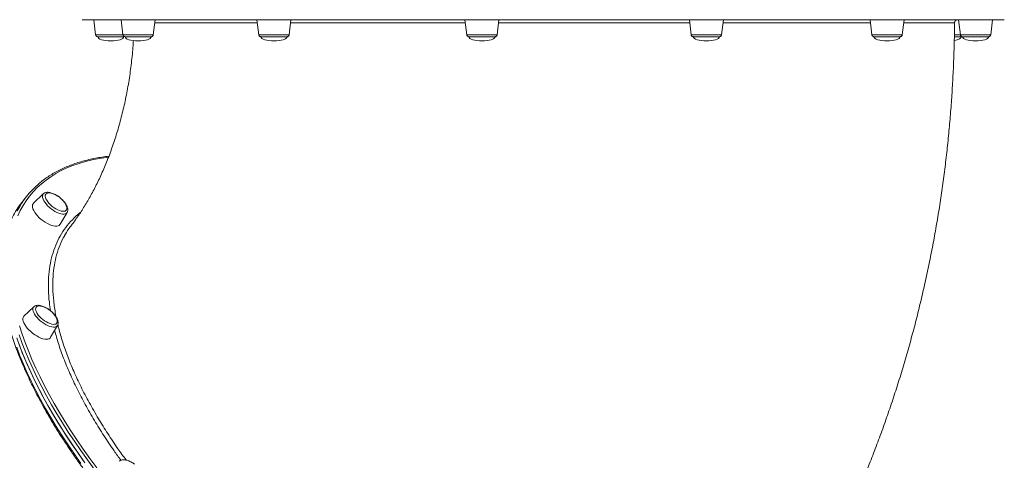
# Model space of a CAD drawing. Units: millimetres. Extents: x -12769 to 21822, y -4509 to 10312.
# Drawn here: x -2209 to -1282, y 434 to 848 of the extents above; entities that cross this region are included whole.
import ezdxf

# ---------------------------------------------------------------- set-up
doc = ezdxf.new("R2010")
doc.units = ezdxf.units.MM

msp = doc.modelspace()

# ---------------------------------------------------------------- linework, layer by layer
at = {"color": 7, "linetype": 'Continuous', "lineweight": 15}
for p, q in [((-2139.41, 848.48), (-2137.66, 834.23)), ((-2113.7, 848.48), (-2111.95, 834.23)), ((-2083.45, 834.23), (-2081.7, 848.48)), ((-1985.84, 848.48), (-1984.09, 834.23)), ((-1955.59, 834.23), (-1953.84, 848.48)), ((-1790.09, 848.48), (-1788.34, 834.23)), ((-1759.84, 834.23), (-1758.09, 848.48)), ((-1578.9, 848.48), (-1577.15, 834.23)), ((-1548.65, 834.23), (-1546.9, 848.48)), ((-1408.86, 848.48), (-1407.11, 834.23)), ((-1376.86, 848.48), (-1408.86, 848.48)), ((-1378.61, 834.23), (-1376.86, 848.48)), ((-1325.53, 848.47), (-1326.83, 848.47)), ((-1325.53, 848.48), (-1323.78, 834.23)), ((-1293.53, 848.48), (-1325.53, 848.48)), ((-1295.28, 834.23), (-1293.53, 848.48)), ((-1322.97, 832.47), (-1329.47, 832.47)), ((-1297.26, 832.48), (-1321.79, 832.48)), ((-2204.93, 679.29), (-2207.16, 676.46)), ((-2202.71, 682.12), (-2204.93, 679.29)), ((-2186.91, 684.66), (-2196.18, 675.7)), ((-2171.08, 655.94), (-2164.55, 667.06)), ((-2195.89, 578.28), (-2205.17, 569.33)), ((-2180.07, 549.57), (-2173.54, 560.68))]:
    msp.add_line(p, q, dxfattribs=at)
at = {"color": 8, "linetype": 'Continuous', "lineweight": 15}
for p, q in [((-2137.66, 834.23), (-2111.67, 834.23)), ((-2111.95, 834.23), (-2110.92, 834.23)), ((-2110.92, 834.23), (-2083.45, 834.23)), ((-1984.09, 834.23), (-1978.63, 834.23)), ((-1978.63, 834.23), (-1955.59, 834.23)), ((-1788.34, 834.23), (-1776.09, 834.23)), ((-1776.09, 834.23), (-1759.84, 834.23)), ((-1577.15, 834.23), (-1557.57, 834.23)), ((-1557.57, 834.23), (-1548.65, 834.23)), ((-1407.11, 834.23), (-1381.64, 834.23)), ((-1329.49, 834.23), (-1323.67, 834.23)), ((-1295.42, 834.23), (-1295.28, 834.23))]:
    msp.add_line(p, q, dxfattribs=at)
at = {"color": 7, "linetype": 'Continuous', "lineweight": 15, "flags": 128}
for points in [[(-1374.75, 848.48), (-1382.49, 848.48), (-1390.51, 848.48), (-1398.78, 848.48), (-1407.32, 848.48), (-1416.1, 848.48), (-1425.13, 848.48), (-1434.39, 848.48), (-1443.88, 848.48), (-1453.59, 848.48), (-1463.51, 848.48), (-1473.64, 848.48), (-1483.96, 848.48), (-1494.47, 848.48), (-1505.17, 848.48), (-1516.03, 848.48), (-1527.05, 848.48), (-1538.23, 848.48), (-1549.55, 848.48), (-1561, 848.48), (-1572.59, 848.48), (-1584.28, 848.48), (-1596.09, 848.48), (-1607.99, 848.48), (-1619.98, 848.48), (-1632.05, 848.48), (-1644.18, 848.48), (-1656.38, 848.48), (-1668.62, 848.48), (-1680.9, 848.48), (-1693.21, 848.48), (-1705.54, 848.48), (-1717.88, 848.48), (-1730.21, 848.48), (-1742.54, 848.48), (-1754.84, 848.48), (-1767.12, 848.48), (-1779.35, 848.48), (-1791.53, 848.48), (-1803.65, 848.48), (-1815.7, 848.48), (-1827.67, 848.48), (-1839.55, 848.48), (-1851.34, 848.48), (-1863.01, 848.48), (-1874.56, 848.48), (-1885.99, 848.48), (-1897.28, 848.48), (-1908.42, 848.48), (-1919.41, 848.48), (-1930.23, 848.48), (-1940.88, 848.48), (-1951.35, 848.48), (-1961.63, 848.48), (-1971.71, 848.48), (-1981.58, 848.48), (-1991.24, 848.48), (-2000.68, 848.48), (-2009.89, 848.48), (-2018.86, 848.48), (-2027.59, 848.48), (-2036.07, 848.48), (-2044.28, 848.48), (-2052.24, 848.48), (-2059.92, 848.48), (-2067.32, 848.48), (-2074.44, 848.48), (-2081.27, 848.48), (-2087.81, 848.48), (-2094.04, 848.48), (-2099.97, 848.48), (-2105.59, 848.48), (-2110.9, 848.48), (-2115.89, 848.48), (-2120.55, 848.48), (-2124.89, 848.48), (-2128.9, 848.48), (-2132.57, 848.48), (-2135.91, 848.48), (-2138.91, 848.48), (-2141.57, 848.48), (-2143.88, 848.48), (-2145.85, 848.48), (-2147.47, 848.48), (-2148.74, 848.48), (-2149.67, 848.48), (-2150.24, 848.48), (-2150.46, 848.48), (-2150.34, 848.48), (-2149.86, 848.48), (-2149.03, 848.48), (-2147.85, 848.48), (-2146.32, 848.48), (-2144.45, 848.48), (-2142.23, 848.48), (-2139.66, 848.48), (-2139.41, 848.48)], [(-2113.7, 848.48), (-2115.28, 848.48), (-2117.43, 848.48), (-2119.71, 848.48), (-2122.07, 848.48), (-2124.46, 848.48), (-2126.83, 848.48), (-2129.12, 848.48), (-2131.28, 848.48), (-2133.27, 848.48), (-2135.04, 848.48), (-2136.55, 848.48), (-2137.76, 848.48), (-2138.65, 848.48), (-2139.21, 848.48), (-2139.41, 848.48), (-2139.41, 848.48)], [(-2081.7, 848.48), (-2081.73, 848.48), (-2082.07, 848.48), (-2082.75, 848.48), (-2083.77, 848.48), (-2085.1, 848.48), (-2086.71, 848.48), (-2088.57, 848.48), (-2090.63, 848.48), (-2092.85, 848.48), (-2095.17, 848.48), (-2097.56, 848.48), (-2099.94, 848.48), (-2102.28, 848.48), (-2104.51, 848.48), (-2106.59, 848.48), (-2108.48, 848.48), (-2110.12, 848.48), (-2111.48, 848.48), (-2112.54, 848.48), (-2113.27, 848.48), (-2113.64, 848.48), (-2113.7, 848.48)], [(-1953.84, 848.48), (-1954, 848.48), (-1954.51, 848.48), (-1955.36, 848.48), (-1956.54, 848.48), (-1958.01, 848.48), (-1959.75, 848.48), (-1961.72, 848.48), (-1963.86, 848.48), (-1966.14, 848.48), (-1968.5, 848.48), (-1970.89, 848.48), (-1973.26, 848.48), (-1975.55, 848.48), (-1977.72, 848.48), (-1979.7, 848.48), (-1981.47, 848.48), (-1982.98, 848.48), (-1984.19, 848.48), (-1985.09, 848.48), (-1985.64, 848.48), (-1985.84, 848.48), (-1985.84, 848.48)], [(-1950.16, 848.48), (-1940.93, 848.48), (-1931.48, 848.48), (-1921.84, 848.48), (-1912.01, 848.48), (-1901.99, 848.48), (-1891.81, 848.48), (-1881.45, 848.48), (-1870.95, 848.48), (-1860.31, 848.48), (-1849.52, 848.48), (-1838.62, 848.48), (-1827.6, 848.48), (-1816.48, 848.48), (-1805.27, 848.48), (-1793.98, 848.48), (-1790.09, 848.48)], [(-1758.09, 848.48), (-1758.12, 848.48), (-1758.46, 848.48), (-1759.14, 848.48), (-1760.16, 848.48), (-1761.49, 848.48), (-1763.1, 848.48), (-1764.96, 848.48), (-1767.02, 848.48), (-1769.24, 848.48), (-1771.56, 848.48), (-1773.95, 848.48), (-1776.33, 848.48), (-1778.67, 848.48), (-1780.9, 848.48), (-1782.98, 848.48), (-1784.87, 848.48), (-1786.51, 848.48), (-1787.87, 848.48), (-1788.93, 848.48), (-1789.66, 848.48), (-1790.03, 848.48), (-1790.09, 848.48)], [(-1758.09, 848.48), (-1748.18, 848.48), (-1736.63, 848.48), (-1725.06, 848.48), (-1713.49, 848.48), (-1701.92, 848.48), (-1690.36, 848.48), (-1678.82, 848.48), (-1667.32, 848.48), (-1655.87, 848.48), (-1644.47, 848.48), (-1633.14, 848.48), (-1621.88, 848.48), (-1610.72, 848.48), (-1599.65, 848.48), (-1588.69, 848.48), (-1578.9, 848.48)], [(-1546.9, 848.48), (-1547.06, 848.48), (-1547.57, 848.48), (-1548.42, 848.48), (-1549.6, 848.48), (-1551.07, 848.48), (-1552.81, 848.48), (-1554.78, 848.48), (-1556.92, 848.48), (-1559.2, 848.48), (-1561.56, 848.48), (-1563.95, 848.48), (-1566.32, 848.48), (-1568.61, 848.48), (-1570.77, 848.48), (-1572.76, 848.48), (-1574.53, 848.48), (-1576.04, 848.48), (-1577.25, 848.48), (-1578.15, 848.48), (-1578.7, 848.48), (-1578.9, 848.48), (-1578.9, 848.48)], [(-1546.9, 848.48), (-1546.13, 848.48), (-1535.87, 848.48), (-1525.77, 848.48), (-1515.84, 848.48), (-1506.11, 848.48), (-1496.56, 848.48), (-1487.23, 848.48), (-1478.1, 848.48), (-1469.2, 848.48), (-1460.52, 848.48), (-1452.09, 848.48), (-1443.9, 848.48), (-1435.96, 848.48), (-1428.28, 848.48), (-1420.87, 848.48), (-1413.73, 848.48), (-1408.86, 848.48)], [(-1408.86, 848.47), (-1409.52, 848.47), (-1416.49, 848.47), (-1423.73, 848.47), (-1431.25, 848.47), (-1439.03, 848.47), (-1447.07, 848.47), (-1455.35, 848.47), (-1463.88, 848.47), (-1472.65, 848.47), (-1481.64, 848.47)], [(-1376.86, 848.48), (-1371.98, 848.48), (-1367.26, 848.48), (-1362.85, 848.48), (-1358.78, 848.48), (-1355.04, 848.48), (-1351.63, 848.48), (-1348.56, 848.48), (-1345.84, 848.48), (-1343.45, 848.48), (-1341.42, 848.48), (-1339.73, 848.48), (-1338.39, 848.48), (-1337.4, 848.48), (-1336.77, 848.48), (-1336.48, 848.48), (-1336.55, 848.48), (-1336.97, 848.48), (-1337.75, 848.48), (-1338.87, 848.48), (-1340.35, 848.48), (-1342.17, 848.47), (-1344.34, 848.47), (-1346.86, 848.47), (-1349.72, 848.47), (-1352.92, 848.47), (-1356.46, 848.47), (-1360.33, 848.47), (-1364.53, 848.47), (-1369.06, 848.47), (-1373.91, 848.47), (-1376.86, 848.47)], [(-1293.53, 848.47), (-1292.65, 848.47), (-1290.17, 848.47), (-1288.03, 848.47), (-1286.23, 848.47), (-1284.78, 848.47), (-1283.68, 848.47), (-1282.94, 848.47), (-1282.54, 848.48), (-1282.49, 848.48), (-1282.79, 848.48), (-1283.45, 848.48), (-1284.45, 848.48), (-1285.8, 848.48), (-1287.5, 848.48), (-1289.55, 848.48), (-1291.94, 848.48), (-1294.68, 848.48), (-1297.76, 848.48), (-1301.17, 848.48), (-1304.92, 848.48), (-1309.01, 848.48), (-1313.42, 848.48), (-1318.16, 848.48), (-1323.22, 848.48), (-1328.6, 848.48), (-1334.29, 848.48), (-1340.29, 848.48), (-1346.59, 848.48), (-1353.2, 848.48), (-1360.1, 848.48), (-1367.28, 848.48), (-1374.75, 848.48)], [(-2111.14, 832.48), (-2111.26, 832.48), (-2111.73, 832.48), (-2112.53, 832.48), (-2113.64, 832.48), (-2115.04, 832.48), (-2116.67, 832.48), (-2118.5, 832.48), (-2120.48, 832.48), (-2122.53, 832.48), (-2124.61, 832.48), (-2126.66, 832.48), (-2128.61, 832.48), (-2130.41, 832.48), (-2132.01, 832.48), (-2133.37, 832.48), (-2134.43, 832.48), (-2135.18, 832.48), (-2135.59, 832.48), (-2135.67, 832.48)], [(-2085.43, 832.48), (-2085.53, 832.48), (-2085.97, 832.48), (-2086.74, 832.48), (-2087.83, 832.48), (-2089.2, 832.48), (-2090.82, 832.48), (-2092.64, 832.48), (-2094.6, 832.48), (-2096.65, 832.48), (-2098.73, 832.48), (-2100.78, 832.48), (-2102.74, 832.48), (-2104.56, 832.48), (-2106.18, 832.48), (-2107.55, 832.48), (-2108.65, 832.48), (-2109.42, 832.48), (-2109.86, 832.48), (-2109.97, 832.48)], [(-1957.57, 832.48), (-1957.65, 832.48), (-1958.06, 832.48), (-1958.81, 832.48), (-1959.87, 832.48), (-1961.22, 832.48), (-1962.82, 832.48), (-1964.62, 832.48), (-1966.57, 832.48), (-1968.62, 832.48), (-1970.7, 832.48), (-1972.75, 832.48), (-1974.72, 832.48), (-1976.56, 832.48), (-1978.19, 832.48), (-1979.59, 832.48), (-1980.71, 832.48), (-1981.51, 832.48), (-1981.98, 832.48), (-1982.1, 832.48)], [(-1761.82, 832.48), (-1761.88, 832.48), (-1762.26, 832.48), (-1762.98, 832.48), (-1764.02, 832.48), (-1765.35, 832.48), (-1766.93, 832.48), (-1768.71, 832.48), (-1770.65, 832.48), (-1772.69, 832.48), (-1774.77, 832.48), (-1776.83, 832.48), (-1778.81, 832.48), (-1780.66, 832.48), (-1782.31, 832.48), (-1783.73, 832.48), (-1784.88, 832.48), (-1785.71, 832.48), (-1786.21, 832.48), (-1786.36, 832.48)], [(-1550.63, 832.48), (-1550.68, 832.48), (-1551.03, 832.48), (-1551.72, 832.48), (-1552.73, 832.48), (-1554.04, 832.48), (-1555.6, 832.48), (-1557.37, 832.48), (-1559.3, 832.48), (-1561.33, 832.48), (-1563.41, 832.48), (-1565.47, 832.48), (-1567.46, 832.48), (-1569.32, 832.48), (-1571, 832.48), (-1572.44, 832.48), (-1573.6, 832.48), (-1574.46, 832.48), (-1574.99, 832.48), (-1575.17, 832.48), (-1575.16, 832.48)], [(-1380.59, 832.48), (-1380.62, 832.48), (-1380.94, 832.48), (-1381.61, 832.48), (-1382.59, 832.48), (-1383.88, 832.48), (-1385.42, 832.48), (-1387.17, 832.48), (-1389.09, 832.48), (-1391.12, 832.48), (-1393.19, 832.48), (-1395.26, 832.48), (-1397.26, 832.48), (-1399.13, 832.48), (-1400.82, 832.48), (-1402.28, 832.48), (-1403.47, 832.48), (-1404.36, 832.48), (-1404.91, 832.48), (-1405.12, 832.48), (-1405.12, 832.48)], [(-2204.93, 679.29), (-2208.03, 675.09), (-2210.96, 670.53)], [(-2204.93, 679.29), (-2207.25, 676.2), (-2210.26, 671.69)], [(-2184.68, 684.32), (-2185.07, 683.48), (-2185.17, 682.45), (-2184.97, 681.25), (-2184.49, 679.93), (-2183.74, 678.52), (-2182.73, 677.05), (-2181.5, 675.59), (-2180.09, 674.15), (-2178.52, 672.79), (-2176.86, 671.55), (-2175.14, 670.46), (-2173.42, 669.55), (-2171.74, 668.86), (-2170.15, 668.38), (-2168.7, 668.16), (-2167.44, 668.18), (-2166.39, 668.45), (-2165.59, 668.96), (-2165.06, 669.69), (-2164.81, 670.63), (-2164.86, 671.75), (-2165.19, 673.01), (-2165.58, 673.92)], [(-2196.18, 675.7), (-2196.54, 675.29), (-2197, 674.34), (-2197.18, 673.19), (-2197.06, 671.87), (-2196.64, 670.4), (-2195.94, 668.83), (-2194.97, 667.18), (-2193.75, 665.49), (-2192.32, 663.81), (-2190.69, 662.16), (-2188.91, 660.59), (-2187.02, 659.12), (-2185.06, 657.8), (-2183.07, 656.65), (-2181.11, 655.7), (-2179.2, 654.96), (-2177.4, 654.46), (-2175.74, 654.21), (-2174.27, 654.21), (-2173.01, 654.46), (-2171.99, 654.96), (-2171.24, 655.7), (-2171.08, 655.94)], [(-2188.98, 578.9), (-2189.66, 579.02), (-2191.01, 579.1), (-2192.15, 578.94), (-2193.06, 578.53), (-2193.71, 577.88), (-2194.07, 577.03), (-2194.15, 575.98), (-2193.93, 574.77)], [(-2193.93, 574.77), (-2193.43, 573.44), (-2192.65, 572.02), (-2191.62, 570.56), (-2190.38, 569.09), (-2188.95, 567.66), (-2187.37, 566.31), (-2185.7, 565.08), (-2183.98, 564.01), (-2182.26, 563.11), (-2180.59, 562.43), (-2179.01, 561.98), (-2177.58, 561.78), (-2176.33, 561.82), (-2175.3, 562.11), (-2174.52, 562.64), (-2174.01, 563.39), (-2173.79, 564.35), (-2173.86, 565.48), (-2174.22, 566.75), (-2174.56, 567.55)], [(-2205.87, 564.78), (-2205.31, 563.25), (-2204.47, 561.64), (-2203.38, 559.97), (-2202.05, 558.28), (-2200.51, 556.6), (-2198.8, 554.99), (-2196.96, 553.46), (-2195.03, 552.07), (-2193.05, 550.83), (-2191.07, 549.77), (-2189.13, 548.93), (-2187.27, 548.31), (-2185.54, 547.93), (-2183.97, 547.81), (-2182.6, 547.93), (-2181.46, 548.31), (-2180.57, 548.93), (-2180.07, 549.57)], [(-2173.48, 560.78), (-2173.51, 560.74), (-2173.54, 560.68)], [(-2211.87, 548.95), (-2209.02, 541.07), (-2205.9, 533.09), (-2202.5, 525.01), (-2198.83, 516.84), (-2194.88, 508.58), (-2190.67, 500.24), (-2186.18, 491.83), (-2181.44, 483.35), (-2176.44, 474.81), (-2171.19, 466.22), (-2165.68, 457.58), (-2159.94, 448.9), (-2153.95, 440.2), (-2147.72, 431.46)], [(-2209.76, 543.05), (-2206.71, 535.1), (-2203.38, 527.04), (-2199.77, 518.89), (-2195.89, 510.65), (-2191.74, 502.33), (-2187.33, 493.94), (-2182.65, 485.47), (-2177.72, 476.95), (-2172.53, 468.37), (-2167.08, 459.74), (-2161.4, 451.08), (-2155.47, 442.37), (-2149.3, 433.65)]]:
    msp.add_lwpolyline(points, dxfattribs=at)
at = {"color": 8, "linetype": 'Continuous', "lineweight": 15, "flags": 128}
for points in [[(-1381.64, 834.23), (-1380.4, 834.23), (-1379.47, 834.23), (-1378.87, 834.23), (-1378.62, 834.23), (-1378.61, 834.23)], [(-1323.78, 834.23), (-1323.78, 834.23), (-1323.56, 834.23), (-1323.01, 834.23), (-1322.12, 834.23), (-1320.92, 834.23), (-1319.44, 834.23), (-1317.71, 834.23), (-1315.79, 834.23), (-1313.71, 834.23), (-1311.52, 834.23), (-1309.29, 834.23), (-1307.07, 834.23), (-1304.9, 834.23), (-1302.85, 834.23), (-1300.96, 834.23), (-1299.29, 834.23), (-1297.86, 834.23), (-1296.72, 834.23), (-1295.9, 834.23), (-1295.42, 834.23)], [(-2125.65, 719.22), (-2127.76, 718.95), (-2134.49, 717.9), (-2140.99, 716.6), (-2147.26, 715.06), (-2153.3, 713.27), (-2159.1, 711.25), (-2164.66, 708.98), (-2169.97, 706.47), (-2175.03, 703.73), (-2179.84, 700.75), (-2184.38, 697.54), (-2188.67, 694.1), (-2192.68, 690.44), (-2196.43, 686.55), (-2199.91, 682.44), (-2203.1, 678.11), (-2206.03, 673.57), (-2208.67, 668.82), (-2211.02, 663.87)], [(-2164.55, 667.06), (-2164.69, 666.84), (-2165.4, 666.16), (-2166.37, 665.71), (-2167.58, 665.5), (-2168.99, 665.54), (-2170.57, 665.83), (-2172.28, 666.36), (-2174.09, 667.12), (-2175.94, 668.08), (-2177.79, 669.22), (-2179.6, 670.53), (-2181.32, 671.96), (-2182.9, 673.47), (-2184.32, 675.04), (-2185.53, 676.62), (-2186.5, 678.17), (-2187.21, 679.67), (-2187.65, 681.05), (-2187.8, 682.31), (-2187.65, 683.4), (-2187.22, 684.29), (-2186.91, 684.66)], [(-2173.54, 560.68), (-2174.12, 559.99), (-2175.01, 559.46), (-2176.14, 559.17), (-2177.48, 559.13), (-2179.01, 559.34), (-2180.69, 559.79), (-2182.47, 560.47), (-2184.31, 561.36), (-2186.16, 562.45), (-2187.99, 563.7), (-2189.74, 565.09), (-2191.38, 566.58), (-2192.85, 568.14), (-2194.13, 569.72), (-2195.19, 571.29), (-2195.99, 572.8), (-2196.52, 574.23), (-2196.77, 575.53), (-2196.72, 576.68), (-2196.38, 577.64), (-2195.89, 578.28)], [(-2209.47, 560.27), (-2206.92, 552.55), (-2204.09, 544.71), (-2200.99, 536.77), (-2197.6, 528.73), (-2193.94, 520.59), (-2190.02, 512.37), (-2185.82, 504.07), (-2181.36, 495.69), (-2176.64, 487.25), (-2171.66, 478.75), (-2166.43, 470.2), (-2160.95, 461.6), (-2155.23, 452.97), (-2149.27, 444.3), (-2143.07, 435.6), (-2136.65, 426.89)], [(-2139.04, 425.54), (-2145.49, 434.29), (-2151.72, 443.02), (-2157.71, 451.73), (-2163.46, 460.41), (-2168.96, 469.05), (-2174.22, 477.64), (-2179.22, 486.18), (-2183.96, 494.66), (-2188.44, 503.07), (-2192.65, 511.41), (-2196.6, 519.67), (-2200.28, 527.84), (-2203.68, 535.92), (-2206.8, 543.9), (-2209.64, 551.77)], [(-2211.99, 540.22), (-2208.94, 532.27), (-2205.61, 524.21), (-2202, 516.06), (-2198.12, 507.82), (-2193.97, 499.5), (-2189.56, 491.11), (-2184.88, 482.65), (-2179.94, 474.12), (-2174.75, 465.54), (-2169.31, 456.91), (-2163.62, 448.25), (-2157.69, 439.55), (-2151.53, 430.82)]]:
    msp.add_lwpolyline(points, dxfattribs=at)
at = {"color": 7, "linetype": 'Continuous', "lineweight": 15}
for centre, radius, start, end in [((-2136.97, 630.36), 83.67, 130.76393, 152.8388), ((-2181.55, 680.96), 4.59, 70.1173, 132.88951), ((-2184.34, 664.92), 20.81, 25.61779, 77.95032), ((-2141.02, 624.46), 84.14, 141.82656, 153.02299), ((-2193.32, 558.55), 20.81, 25.61779, 77.95032), ((-2201.85, 566.49), 4.36, 139.373, 203.03315)]:
    msp.add_arc(centre, radius, start, end, dxfattribs=at)
for centre, major_axis, start_param, end_param in [((-2123.41, 832.48), (-12.27, 0), 0, 1.570796), ((-2123.41, 832.48), (12.27, 0), 4.712389, 6.283185), ((-2097.7, 832.48), (-12.27, 0), 0, 1.570796), ((-2097.7, 832.48), (12.27, 0), 4.712389, 6.283185), ((-1969.84, 832.48), (-12.27, 0), 0, 1.570796), ((-1969.84, 832.48), (12.27, 0), 4.712389, 6.283185), ((-1774.09, 832.48), (-12.27, 0), 0, 1.570796), ((-1774.09, 832.48), (12.27, 0), 4.712389, 6.283185), ((-1562.9, 832.48), (-12.27, 0), 0, 1.570796), ((-1562.9, 832.48), (12.27, 0), 4.712389, 6.283185), ((-1392.86, 832.48), (-12.27, 0), 0, 1.570796), ((-1392.86, 832.48), (12.27, 0), 4.712389, 6.283185), ((-1335.23, 832.47), (12.27, 0), 5.19715, 6.283185), ((-1309.53, 832.48), (-12.27, 0), 0, 1.570796), ((-1309.53, 832.48), (12.27, 0), 4.712389, 6.283185)]:
    msp.add_ellipse(centre, major_axis=major_axis, ratio=0.326105, start_param=start_param, end_param=end_param, dxfattribs=at)
at = {"color": 8, "linetype": 'Continuous', "lineweight": 15}
for points, knots in [([(-1985.47, 845.47), (-1988.77, 845.47), (-1997.17, 845.47), (-2009.69, 845.47), (-2023.12, 845.47), (-2035.69, 845.46), (-2047.37, 845.46), (-2058.09, 845.45), (-2067.58, 845.45), (-2075.67, 845.45), (-2080.02, 845.44), (-2082.07, 845.44)], [0, 0, 0, 0, 0.074866, 0.190764, 0.306751, 0.422649, 0.541911, 0.661272, 0.780535, 0.896448, 1, 1, 1, 1]), ([(-1789.72, 845.49), (-1796.45, 845.49), (-1810.16, 845.49), (-1830.7, 845.49), (-1851.33, 845.49), (-1871.72, 845.49), (-1891.4, 845.49), (-1910.36, 845.48), (-1928.5, 845.48), (-1943.16, 845.48), (-1951.46, 845.48), (-1954.21, 845.48)], [0, 0, 0, 0, 0.112876, 0.229864, 0.35025, 0.470735, 0.59112, 0.708117, 0.825203, 0.942199, 1, 1, 1, 1]), ([(-1578.53, 845.5), (-1584.26, 845.5), (-1596.88, 845.5), (-1616.86, 845.5), (-1638.09, 845.5), (-1659.38, 845.5), (-1680.63, 845.5), (-1702.2, 845.5), (-1724.01, 845.5), (-1742.86, 845.5), (-1754.31, 845.5), (-1758.46, 845.5)], [0, 0, 0, 0, 0.100057, 0.220353, 0.340549, 0.457356, 0.574253, 0.69106, 0.811259, 0.931557, 1, 1, 1, 1]), ([(-1408.49, 845.5), (-1411.93, 845.5), (-1419.71, 845.5), (-1432.96, 845.5), (-1447.96, 845.5), (-1463.97, 845.5), (-1480.92, 845.5), (-1498.79, 845.5), (-1517.21, 845.5), (-1533.39, 845.5), (-1543.54, 845.5), (-1547.26, 845.5)], [0, 0, 0, 0, 0.093365, 0.211604, 0.329933, 0.44817, 0.569843, 0.691615, 0.813287, 0.931525, 1, 1, 1, 1]), ([(-1329.48, 845.5), (-1329.44, 845.5), (-1329.32, 845.5), (-1330.31, 845.5), (-1332.47, 845.5), (-1335.9, 845.5), (-1340.56, 845.5), (-1346.49, 845.5), (-1353.53, 845.5), (-1361.69, 845.5), (-1369.54, 845.5), (-1375.11, 845.5), (-1377.22, 845.5)], [0, 0, 0, 0, 0.040762, 0.150987, 0.261296, 0.371521, 0.484946, 0.598465, 0.71189, 0.822115, 0.932425, 1, 1, 1, 1]), ([(-2180.08, 574.57), (-2180.51, 577.23), (-2181.61, 584.09), (-2182.23, 594.55), (-2182.09, 605.96), (-2180.89, 616.74), (-2178.68, 626.86), (-2175.44, 636.29), (-2171.19, 645.03), (-2165.98, 653.07), (-2159.7, 660.28), (-2154.97, 664.96), (-2152.07, 667), (-2151.87, 667.14)], [0, 0, 0, 0, 0.06554, 0.168669, 0.271799, 0.374763, 0.477404, 0.580036, 0.682993, 0.786114, 0.889235, 0.992192, 1, 1, 1, 1]), ([(-2166.25, 646.4), (-2166.44, 646.11), (-2168.41, 643.15), (-2171.21, 636.82), (-2174.52, 627.46), (-2176.7, 617.44), (-2177.91, 606.92), (-2178.15, 595.72), (-2177.28, 583.79), (-2176.11, 574.66), (-2174.93, 569.41), (-2174.73, 568.52)], [0, 0, 0, 0, 0.01478, 0.153238, 0.291584, 0.426036, 0.56059, 0.695041, 0.833397, 0.971866, 1, 1, 1, 1]), ([(-2113.94, 433.9), (-2116.07, 436.84), (-2121.71, 444.6), (-2130.03, 457.09), (-2139.15, 471.64), (-2147.59, 486.34), (-2155.31, 501.14), (-2162.12, 515.69), (-2167.96, 529.91), (-2172.78, 543.43), (-2175.13, 551.96), (-2176.26, 556.05)], [0, 0, 0, 0, 0.068367, 0.180347, 0.29217, 0.411384, 0.530974, 0.650754, 0.770536, 0.890125, 1, 1, 1, 1]), ([(-2173.19, 561.52), (-2172.94, 560.39), (-2171.8, 555.05), (-2168.77, 545.04), (-2164.09, 531.54), (-2158.34, 517.52), (-2151.6, 503.04), (-2143.83, 488.14), (-2135.38, 473.43), (-2126.32, 458.95), (-2117.66, 445.97), (-2111.62, 437.65), (-2109.02, 434.08)], [0, 0, 0, 0, 0.029921, 0.141584, 0.253334, 0.364997, 0.479905, 0.594905, 0.709812, 0.815302, 0.920794, 1, 1, 1, 1])]:
    msp.add_open_spline(points, degree=3, knots=knots, dxfattribs=at)
at = {"color": 7, "linetype": 'Continuous', "lineweight": 15}
for points, knots in [([(-2081.7, 848.48), (-2080.69, 848.48), (-2077.32, 848.48), (-2070.38, 848.48), (-2060.91, 848.48), (-2050.26, 848.48), (-2038.56, 848.48), (-2025.85, 848.48), (-2012.16, 848.48), (-1998.87, 848.48), (-1989.75, 848.48), (-1985.84, 848.48)], [0, 0, 0, 0, 0.0524222, 0.1744523, 0.2964684, 0.4188668, 0.5414631, 0.6640579, 0.7864578, 0.9084735, 1, 1, 1, 1]), ([(-1953.84, 848.48), (-1952.05, 848.48), (-1944.56, 848.48), (-1930.62, 848.48), (-1912.12, 848.48), (-1892.96, 848.48), (-1873.24, 848.48), (-1853, 848.48), (-1832.28, 848.48), (-1811.31, 848.48), (-1797.13, 848.48), (-1790.09, 848.48)], [0, 0, 0, 0, 0.037946, 0.158628, 0.279118, 0.399228, 0.51933, 0.639811, 0.760484, 0.881158, 1, 1, 1, 1]), ([(-1758.09, 848.48), (-1754.26, 848.48), (-1743.19, 848.48), (-1724.74, 848.48), (-1702.83, 848.48), (-1680.95, 848.48), (-1659.22, 848.48), (-1637.69, 848.48), (-1616.43, 848.48), (-1596.78, 848.48), (-1584.42, 848.48), (-1578.9, 848.48)], [0, 0, 0, 0, 0.063401, 0.183438, 0.303666, 0.423895, 0.543932, 0.663591, 0.783248, 0.903283, 1, 1, 1, 1]), ([(-1553.97, 177.32), (-1552.62, 179.05), (-1547.74, 185.27), (-1539.54, 196.15), (-1529.41, 210), (-1519.51, 224.08), (-1509.82, 238.36), (-1500.37, 252.84), (-1491.14, 267.52), (-1482.14, 282.39), (-1473.38, 297.45), (-1464.85, 312.7), (-1456.56, 328.12), (-1448.52, 343.71), (-1440.72, 359.47), (-1433.17, 375.39), (-1425.86, 391.46), (-1418.82, 407.68), (-1412.02, 424.05), (-1405.48, 440.56), (-1399.21, 457.2), (-1393.19, 473.97), (-1387.43, 490.85), (-1381.94, 507.86), (-1376.71, 524.97), (-1371.76, 542.19), (-1367.06, 559.51), (-1362.64, 576.92), (-1358.49, 594.42), (-1354.62, 612.01), (-1351.01, 629.66), (-1347.68, 647.39), (-1344.62, 665.19), (-1341.84, 683.04), (-1339.34, 700.95), (-1337.11, 718.91), (-1335.16, 736.9), (-1333.49, 754.94), (-1332.09, 773.01), (-1330.98, 791.1), (-1330.13, 809.22), (-1329.6, 827.34), (-1329.35, 839.44), (-1329.35, 845.49), (-1329.35, 845.5)], [0, 0, 0, 0, 0.009422, 0.033861, 0.058316, 0.082803, 0.10732, 0.131865, 0.156438, 0.181037, 0.20566, 0.230306, 0.254975, 0.279663, 0.304371, 0.329096, 0.353837, 0.378594, 0.403365, 0.428149, 0.452945, 0.477751, 0.502567, 0.527393, 0.552226, 0.577066, 0.601913, 0.626766, 0.651624, 0.676487, 0.701355, 0.726226, 0.7511, 0.775978, 0.800858, 0.825741, 0.850627, 0.875514, 0.900404, 0.925295, 0.950189, 0.975084, 0.99998, 1, 1, 1, 1]), ([(-1546.9, 848.48), (-1542.91, 848.48), (-1532.35, 848.48), (-1515.85, 848.48), (-1497.41, 848.48), (-1479.65, 848.48), (-1462.6, 848.48), (-1446.33, 848.48), (-1430.97, 848.48), (-1418.42, 848.48), (-1411.42, 848.48), (-1408.86, 848.48)], [0, 0, 0, 0, 0.074106, 0.19606, 0.318015, 0.440354, 0.562889, 0.685424, 0.807762, 0.929717, 1, 1, 1, 1]), ([(-1408.86, 848.47), (-1409.19, 848.47), (-1413.64, 848.47), (-1423.14, 848.47), (-1437.39, 848.47), (-1452.05, 848.47), (-1466.77, 848.47), (-1476.68, 848.47), (-1481.64, 848.47)], [0, 0, 0, 0, 0.016568, 0.223132, 0.429864, 0.636429, 0.817986, 1, 1, 1, 1]), ([(-1377.08, 848.48), (-1374.19, 848.48), (-1367.75, 848.48), (-1359.05, 848.48), (-1350.79, 848.48), (-1343.74, 848.48), (-1337.84, 848.48), (-1333.13, 848.48), (-1329.61, 848.48), (-1327.28, 848.48), (-1326.3, 848.47), (-1326.21, 848.48), (-1326.78, 848.48), (-1326.9, 848.48)], [0, 0, 0, 0, 0.081006, 0.180861, 0.280403, 0.379945, 0.4798, 0.579815, 0.67983, 0.779685, 0.879227, 0.972611, 1, 1, 1, 1]), ([(-1335.47, 848.48), (-1335.43, 848.48), (-1335.28, 848.48), (-1336.29, 848.48), (-1338.46, 848.48), (-1341.9, 848.47), (-1346.41, 848.47), (-1352.13, 848.47), (-1359.03, 848.47), (-1367.28, 848.47), (-1373.27, 848.47), (-1376.79, 848.47), (-1376.86, 848.47)], [0, 0, 0, 0, 0.0408448, 0.1617886, 0.2826342, 0.4000684, 0.5175952, 0.6350306, 0.7558768, 0.8768216, 0.9976683, 1, 1, 1, 1]), ([(-1329.34, 845.51), (-1329.34, 845.56), (-1329.38, 845.92), (-1329.19, 846.54), (-1328.82, 847.24), (-1328.35, 847.75), (-1327.86, 848.09), (-1327.4, 848.3), (-1327.06, 848.4), (-1326.87, 848.43), (-1326.83, 848.43)], [0, 0, 0, 0, 0.034819, 0.257757, 0.444188, 0.606059, 0.746946, 0.86688, 0.964291, 1, 1, 1, 1]), ([(-2137.63, 834.23), (-2137.63, 834.16), (-2137.63, 833.88), (-2137.42, 833.46), (-2137.09, 833.03), (-2136.72, 832.76), (-2136.39, 832.6), (-2136.13, 832.52), (-2135.99, 832.5), (-2135.95, 832.5)], [0, 0, 0, 0, 0.073762, 0.321721, 0.523748, 0.694576, 0.836668, 0.94932, 1, 1, 1, 1]), ([(-2111.92, 834.23), (-2111.92, 834.16), (-2111.92, 833.87), (-2111.7, 833.44), (-2111.36, 833.02), (-2111, 832.75), (-2110.67, 832.6), (-2110.39, 832.52), (-2110.22, 832.49), (-2110.15, 832.49), (-2110.14, 832.49)], [0, 0, 0, 0, 0.080802, 0.318073, 0.511653, 0.675444, 0.811625, 0.919176, 0.99611, 1, 1, 1, 1]), ([(-2085.45, 832.48), (-2085.45, 832.48), (-2085.44, 832.48), (-2085.43, 832.48), (-2085.43, 832.48), (-2085.43, 832.48), (-2085.43, 832.48), (-2085.42, 832.48), (-2085.42, 832.48), (-2085.25, 832.47), (-2084.94, 832.52), (-2084.5, 832.69), (-2084.03, 833.01), (-2083.62, 833.52), (-2083.51, 833.98), (-2083.46, 834.2)], [0, 0, 0, 0, 0.138893, 0.173933, 0.186444, 0.192174, 0.196026, 0.19762, 0.199102, 0.202612, 0.336578, 0.462031, 0.60238, 0.808983, 1, 1, 1, 1]), ([(-1984.05, 834.23), (-1984.04, 834.09), (-1984.01, 833.74), (-1983.74, 833.29), (-1983.39, 832.92), (-1983.04, 832.69), (-1982.72, 832.57), (-1982.46, 832.51), (-1982.28, 832.48), (-1982.17, 832.48), (-1982.13, 832.48), (-1982.12, 832.48), (-1982.11, 832.48), (-1982.11, 832.48), (-1982.11, 832.48), (-1982.11, 832.48), (-1982.1, 832.48), (-1982.11, 832.48), (-1982.08, 832.48), (-1982.08, 832.48)], [0, 0, 0, 0, 0.117943, 0.284946, 0.423327, 0.54025, 0.636325, 0.710416, 0.761146, 0.788921, 0.796967, 0.798698, 0.799879, 0.801187, 0.803361, 0.80836, 0.827017, 0.995973, 1, 1, 1, 1]), ([(-1957.58, 832.48), (-1957.58, 832.48), (-1957.57, 832.48), (-1957.57, 832.48), (-1957.57, 832.48), (-1957.57, 832.48), (-1957.57, 832.48), (-1957.56, 832.48), (-1957.55, 832.48), (-1957.42, 832.48), (-1957.14, 832.51), (-1956.66, 832.67), (-1956.16, 833.02), (-1955.74, 833.56), (-1955.65, 834), (-1955.6, 834.22)], [0, 0, 0, 0, 0.025954, 0.064878, 0.089277, 0.094057, 0.096701, 0.098252, 0.100409, 0.10734, 0.22162, 0.371374, 0.577732, 0.795568, 1, 1, 1, 1]), ([(-1788.31, 834.22), (-1788.3, 834.13), (-1788.29, 833.83), (-1788.06, 833.39), (-1787.72, 832.99), (-1787.36, 832.73), (-1787.03, 832.59), (-1786.76, 832.51), (-1786.56, 832.49), (-1786.44, 832.48), (-1786.38, 832.48), (-1786.37, 832.48), (-1786.36, 832.48), (-1786.36, 832.48), (-1786.36, 832.48), (-1786.36, 832.48), (-1786.35, 832.48), (-1786.36, 832.48), (-1786.34, 832.48), (-1786.33, 832.48)], [0, 0, 0, 0, 0.078444, 0.257243, 0.403983, 0.528062, 0.630908, 0.711636, 0.768628, 0.801786, 0.813962, 0.815908, 0.817138, 0.818475, 0.820567, 0.825208, 0.841645, 0.98021, 1, 1, 1, 1]), ([(-1761.85, 832.48), (-1761.84, 832.48), (-1761.83, 832.48), (-1761.82, 832.48), (-1761.82, 832.48), (-1761.82, 832.48), (-1761.82, 832.48), (-1761.81, 832.48), (-1761.81, 832.48), (-1761.79, 832.48), (-1761.68, 832.48), (-1761.49, 832.5), (-1761.11, 832.59), (-1760.65, 832.82), (-1760.2, 833.27), (-1759.91, 833.75), (-1759.88, 834.1), (-1759.87, 834.22)], [0, 0, 0, 0, 0.1370766, 0.1715709, 0.1916717, 0.1999772, 0.2037756, 0.2052486, 0.2067365, 0.210326, 0.217406, 0.2983832, 0.3701778, 0.5487081, 0.7134313, 0.9018813, 1, 1, 1, 1]), ([(-1577.11, 834.22), (-1577.1, 834.09), (-1577.08, 833.75), (-1576.81, 833.31), (-1576.47, 832.93), (-1576.11, 832.7), (-1575.79, 832.57), (-1575.53, 832.51), (-1575.34, 832.48), (-1575.24, 832.48), (-1575.19, 832.48), (-1575.18, 832.48), (-1575.17, 832.48), (-1575.17, 832.48), (-1575.17, 832.48), (-1575.17, 832.48), (-1575.16, 832.48), (-1575.17, 832.48), (-1575.14, 832.48), (-1575.14, 832.48)], [0, 0, 0, 0, 0.11165, 0.280856, 0.420751, 0.538993, 0.636281, 0.711547, 0.763316, 0.791954, 0.800508, 0.802334, 0.80347, 0.804785, 0.806971, 0.811866, 0.829694, 0.992382, 1, 1, 1, 1]), ([(-1550.64, 832.48), (-1550.64, 832.48), (-1550.63, 832.48), (-1550.64, 832.48), (-1550.63, 832.48), (-1550.63, 832.48), (-1550.62, 832.48), (-1550.6, 832.48), (-1550.45, 832.48), (-1550.17, 832.52), (-1549.76, 832.66), (-1549.29, 832.95), (-1548.89, 833.44), (-1548.66, 833.92), (-1548.66, 834.19), (-1548.67, 834.23)], [0, 0, 0, 0, 0.0380292, 0.1135937, 0.116507, 0.1182046, 0.1197273, 0.1222777, 0.1347656, 0.2577693, 0.3795803, 0.5384037, 0.7492511, 0.9643827, 1, 1, 1, 1]), ([(-1407.09, 834.22), (-1407.05, 834.02), (-1406.98, 833.63), (-1406.66, 833.17), (-1406.31, 832.84), (-1405.96, 832.65), (-1405.65, 832.54), (-1405.42, 832.49), (-1405.26, 832.48), (-1405.17, 832.48), (-1405.14, 832.48), (-1405.13, 832.48), (-1405.13, 832.48), (-1405.13, 832.48), (-1405.13, 832.48), (-1405.12, 832.48), (-1405.12, 832.48), (-1405.12, 832.48), (-1405.03, 832.48), (-1405.01, 832.48)], [0, 0, 0, 0, 0.138873, 0.268329, 0.377096, 0.468522, 0.542585, 0.598194, 0.634335, 0.652384, 0.655915, 0.657197, 0.658109, 0.65933, 0.661606, 0.667583, 0.695442, 0.941681, 1, 1, 1, 1]), ([(-1380.4, 832.51), (-1380.18, 832.54), (-1379.81, 832.6), (-1379.29, 832.92), (-1378.88, 833.39), (-1378.63, 833.88), (-1378.63, 834.17), (-1378.63, 834.23)], [0, 0, 0, 0, 0.241616, 0.41714, 0.673906, 0.934335, 1, 1, 1, 1]), ([(-1323.75, 834.22), (-1323.75, 834.15), (-1323.74, 833.87), (-1323.53, 833.44), (-1323.19, 833.02), (-1322.83, 832.75), (-1322.5, 832.59), (-1322.22, 832.52), (-1322.01, 832.49), (-1321.88, 832.48), (-1321.82, 832.48), (-1321.8, 832.48), (-1321.8, 832.48), (-1321.8, 832.48), (-1321.8, 832.48), (-1321.79, 832.48), (-1321.79, 832.48), (-1321.78, 832.48), (-1321.71, 832.48), (-1321.67, 832.48)], [0, 0, 0, 0, 0.045677, 0.185715, 0.299983, 0.396593, 0.476923, 0.54046, 0.585978, 0.613106, 0.624298, 0.625741, 0.626667, 0.62769, 0.629341, 0.6331, 0.646874, 0.772213, 1, 1, 1, 1]), ([(-1296.99, 832.5), (-1296.92, 832.51), (-1296.72, 832.54), (-1296.38, 832.66), (-1295.91, 832.95), (-1295.46, 833.47), (-1295.34, 833.95), (-1295.29, 834.18)], [0, 0, 0, 0, 0.082883, 0.230886, 0.419783, 0.728911, 1, 1, 1, 1]), ([(-2102.15, 828.79), (-2102.24, 827.3), (-2102.5, 823.03), (-2103.12, 816.03), (-2103.99, 807.82), (-2105.03, 799.67), (-2106.23, 791.6), (-2107.58, 783.62), (-2109.09, 775.75), (-2110.75, 767.99), (-2112.56, 760.35), (-2114.5, 752.85), (-2116.57, 745.5), (-2118.77, 738.3), (-2121.09, 731.26), (-2123.51, 724.4), (-2126.04, 717.72), (-2128.67, 711.23), (-2131.38, 704.93), (-2134.17, 698.84), (-2137.03, 692.95), (-2139.95, 687.28), (-2142.92, 681.83), (-2145.93, 676.6), (-2148.97, 671.61), (-2152.04, 666.83), (-2155.11, 662.3), (-2158.14, 658.05), (-2160.12, 655.44), (-2161.09, 654.16)], [0, 0, 0, 0, 0.020235, 0.057789, 0.095336, 0.132875, 0.170404, 0.207924, 0.245434, 0.282935, 0.320428, 0.357916, 0.395402, 0.432889, 0.470381, 0.507884, 0.545406, 0.582953, 0.620536, 0.658165, 0.695856, 0.733621, 0.771477, 0.809443, 0.84754, 0.885791, 0.924221, 0.962861, 1, 1, 1, 1]), ([(-2110.84, 832.52), (-2110.68, 832.53), (-2110.51, 832.54), (-2110.37, 832.63), (-2110.37, 832.64)], [0, 0, 0, 0, 0.945067, 1, 1, 1, 1]), ([(-1322.79, 832.49), (-1322.77, 832.49), (-1322.66, 832.49), (-1322.52, 832.52), (-1322.41, 832.56), (-1322.39, 832.57)], [0, 0, 0, 0, 0.17027, 0.772894, 1, 1, 1, 1]), ([(-2125.21, 720), (-2127.31, 719.75), (-2131.62, 719.22), (-2137.89, 718.14), (-2144.09, 716.83), (-2150.07, 715.3), (-2155.84, 713.55), (-2161.4, 711.57), (-2166.73, 709.38), (-2171.85, 706.97), (-2176.73, 704.34), (-2181.39, 701.51), (-2185.79, 698.45), (-2189.12, 695.92), (-2190.89, 694.34), (-2191.36, 693.92)], [0, 0, 0, 0, 0.077597, 0.159077, 0.240531, 0.321947, 0.403321, 0.484641, 0.565897, 0.647082, 0.728189, 0.809213, 0.89015, 0.971004, 1, 1, 1, 1]), ([(-2172.5, 681.87), (-2172.67, 681.99), (-2173.39, 682.54), (-2174.73, 683.38), (-2176.5, 684.34), (-2178.27, 685.11), (-2180, 685.68), (-2181.68, 686.03), (-2183.23, 686.11), (-2184.59, 685.93), (-2185.74, 685.51), (-2186.53, 685.05), (-2186.85, 684.68), (-2186.93, 684.59)], [0, 0, 0, 0, 0.031909, 0.139601, 0.247688, 0.356557, 0.466689, 0.578645, 0.692814, 0.793185, 0.885831, 0.973058, 1, 1, 1, 1]), ([(-2164.6, 667.02), (-2164.57, 667.05), (-2164.3, 667.4), (-2164.05, 668.21), (-2163.86, 669.38), (-2163.96, 670.67), (-2164.31, 672.06), (-2164.94, 673.55), (-2165.83, 675.1), (-2166.94, 676.66), (-2168.26, 678.17), (-2169.39, 679.34), (-2170.12, 679.96), (-2170.32, 680.12)], [0, 0, 0, 0, 0.011372, 0.102667, 0.194816, 0.292539, 0.398296, 0.510426, 0.624377, 0.737247, 0.848867, 0.959603, 1, 1, 1, 1]), ([(-2216.15, 662.35), (-2216.82, 661.01), (-2218.27, 658.11), (-2220.18, 653.42), (-2221.97, 648.32), (-2223.48, 643.05), (-2224.74, 637.6), (-2225.74, 631.98), (-2226.47, 626.2), (-2226.94, 620.26), (-2227.15, 614.16), (-2227.09, 607.92), (-2226.77, 601.52), (-2226.18, 594.99), (-2225.33, 588.32), (-2224.21, 581.51), (-2222.83, 574.59), (-2221.19, 567.54), (-2219.3, 560.37), (-2217.14, 553.1), (-2214.73, 545.72), (-2212.06, 538.24), (-2209.14, 530.67), (-2205.97, 523.01), (-2202.55, 515.27), (-2198.89, 507.45), (-2194.98, 499.56), (-2190.84, 491.6), (-2186.46, 483.58), (-2181.85, 475.51), (-2177, 467.38), (-2171.94, 459.22), (-2166.64, 451.01), (-2161.13, 442.78), (-2155.41, 434.52), (-2149.48, 426.24), (-2143.34, 417.95), (-2136.99, 409.64), (-2130.46, 401.34), (-2123.73, 393.04), (-2116.81, 384.75), (-2109.71, 376.48), (-2102.43, 368.22), (-2094.98, 360), (-2087.37, 351.81), (-2079.59, 343.66), (-2071.66, 335.55), (-2063.58, 327.5), (-2055.35, 319.5), (-2046.99, 311.57), (-2038.5, 303.7), (-2029.88, 295.91), (-2021.14, 288.2), (-2012.29, 280.58), (-2003.33, 273.04), (-1994.27, 265.6), (-1985.12, 258.27), (-1975.88, 251.04), (-1966.56, 243.92), (-1957.17, 236.92), (-1947.71, 230.05), (-1938.19, 223.3), (-1928.62, 216.68), (-1919, 210.2), (-1909.34, 203.86), (-1899.65, 197.67), (-1889.94, 191.63), (-1880.2, 185.74), (-1870.46, 180.02), (-1860.71, 174.46), (-1850.97, 169.06), (-1841.23, 163.84), (-1831.51, 158.79), (-1821.82, 153.93), (-1812.15, 149.24), (-1802.53, 144.74), (-1792.95, 140.43), (-1783.42, 136.32), (-1773.94, 132.39), (-1764.54, 128.67), (-1755.2, 125.15), (-1745.95, 121.83), (-1736.78, 118.72), (-1727.7, 115.81), (-1718.72, 113.12), (-1709.84, 110.64), (-1701.08, 108.37), (-1692.43, 106.32), (-1683.91, 104.49), (-1675.52, 102.88), (-1667.26, 101.49), (-1659.14, 100.32), (-1651.18, 99.37), (-1643.36, 98.65), (-1635.7, 98.15), (-1628.91, 97.89), (-1624.72, 97.86), (-1622.97, 97.85)], [0, 0, 0, 0, 0.008936, 0.019426, 0.029926, 0.040436, 0.050957, 0.061488, 0.07203, 0.082582, 0.093142, 0.103709, 0.114284, 0.124863, 0.135446, 0.146032, 0.156621, 0.167211, 0.177802, 0.188394, 0.198985, 0.209576, 0.220167, 0.230757, 0.241346, 0.251934, 0.262521, 0.273108, 0.283693, 0.294277, 0.304861, 0.315443, 0.326025, 0.336606, 0.347186, 0.357765, 0.368343, 0.378921, 0.389498, 0.400075, 0.410651, 0.421226, 0.431801, 0.442376, 0.45295, 0.463524, 0.474097, 0.48467, 0.495243, 0.505816, 0.516388, 0.52696, 0.537532, 0.548104, 0.558676, 0.569248, 0.57982, 0.590391, 0.600963, 0.611535, 0.622107, 0.632679, 0.643251, 0.653823, 0.664395, 0.674968, 0.68554, 0.696113, 0.706687, 0.71726, 0.727834, 0.738408, 0.748983, 0.759558, 0.770134, 0.78071, 0.791287, 0.801864, 0.812443, 0.823021, 0.833601, 0.844181, 0.854762, 0.865344, 0.875927, 0.886511, 0.897096, 0.907682, 0.918269, 0.928857, 0.939445, 0.950035, 0.960626, 0.971218, 0.98181, 0.992403, 1, 1, 1, 1]), ([(-2161.06, 654.14), (-2161.22, 653.95), (-2163.25, 651.61), (-2164.82, 648.9), (-2166.25, 646.4)], [0, 0, 0, 0, 0.078901, 1, 1, 1, 1]), ([(-2181.48, 575.49), (-2181.63, 575.61), (-2182.34, 576.14), (-2183.68, 576.98), (-2185.44, 577.95), (-2187.21, 578.72), (-2188.94, 579.3), (-2190.63, 579.65), (-2192.17, 579.73), (-2193.55, 579.57), (-2194.69, 579.15), (-2195.48, 578.71), (-2195.79, 578.35), (-2195.86, 578.27)], [0, 0, 0, 0, 0.029891, 0.138204, 0.246912, 0.356384, 0.467127, 0.579682, 0.694461, 0.79563, 0.889001, 0.976841, 1, 1, 1, 1]), ([(-2173.46, 560.84), (-2173.32, 561.16), (-2173, 561.83), (-2172.86, 562.98), (-2172.94, 564.26), (-2173.28, 565.65), (-2173.9, 567.14), (-2174.79, 568.69), (-2175.9, 570.24), (-2177.21, 571.76), (-2178.35, 572.94), (-2179.1, 573.57), (-2179.3, 573.74)], [0, 0, 0, 0, 0.083457, 0.177277, 0.276702, 0.384288, 0.498464, 0.614607, 0.729666, 0.843466, 0.956341, 1, 1, 1, 1]), ([(-2101.05, 430.2), (-2101.33, 430.41), (-2102.18, 431.03), (-2103.65, 431.92), (-2105.42, 432.85), (-2107.18, 433.58), (-2108.9, 434.1), (-2110.57, 434.39), (-2112.09, 434.41), (-2113.41, 434.16), (-2114.48, 433.74), (-2115.03, 433.29), (-2115.27, 433.09)], [0, 0, 0, 0, 0.055132, 0.165263, 0.275887, 0.387415, 0.50035, 0.615268, 0.73244, 0.833017, 0.926002, 1, 1, 1, 1])]:
    msp.add_open_spline(points, degree=3, knots=knots, dxfattribs=at)

doc.saveas('drawing.dxf')
